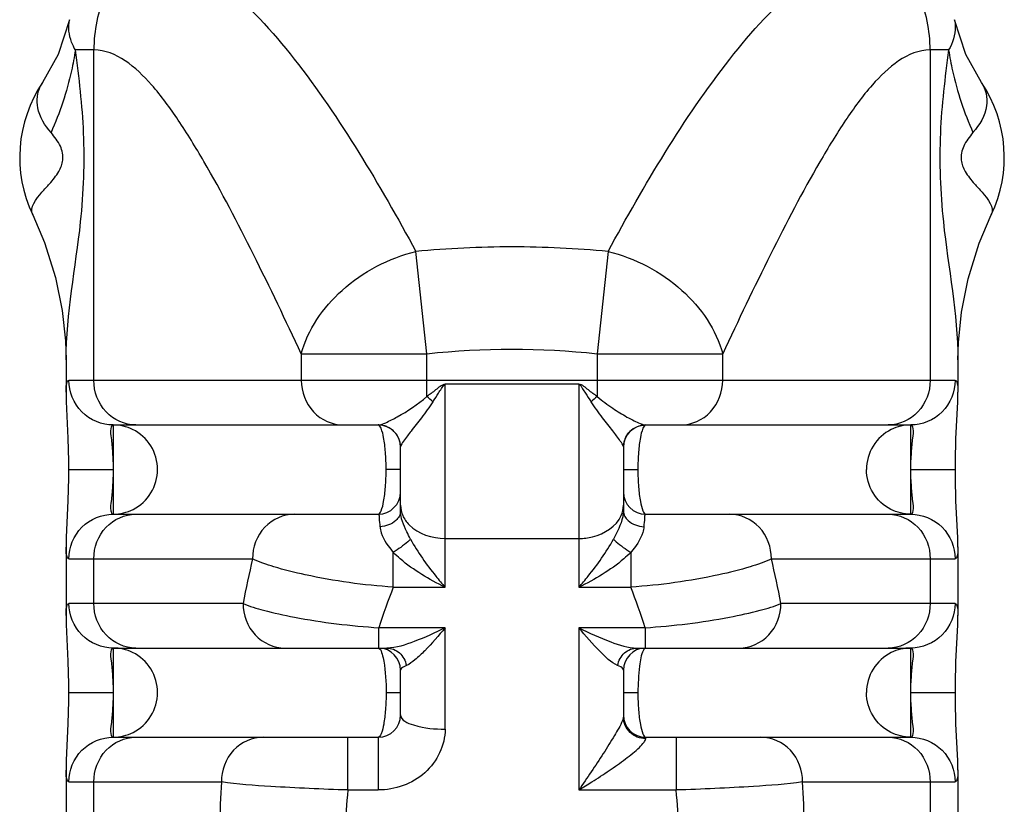
# Model space of a CAD drawing. Units: millimetres. Extents: x 281 to 6318, y 87 to 1607.
# Drawn here: x 3972 to 3994, y 858 to 876 of the extents above; entities that cross this region are included whole.
import ezdxf

# ---------------------------------------------------------------- set-up
doc = ezdxf.new("R2010")
doc.units = ezdxf.units.MM

msp = doc.modelspace()

# ---------------------------------------------------------------- linework, layer by layer
at = {"color": 7, "linetype": 'Continuous'}
for p, q in [((3973.25, 876.04), (3973.25, 876.04)), ((3993.354, 875.262), (3993.094, 876.04)), ((3973.794, 875.362), (3973.38, 875.362)), ((3973.794, 867.956), (3973.794, 875.362)), ((3992.55, 875.362), (3992.55, 867.956)), ((3992.964, 875.362), (3992.55, 875.362)), ((3993.7, 874.634), (3993.354, 875.262)), ((3981.261, 868.547), (3981.017, 870.845)), ((3985.327, 870.845), (3985.084, 868.547)), ((3978.447, 868.547), (3978.447, 867.956)), ((3978.447, 868.547), (3981.261, 868.547)), ((3981.261, 867.591), (3981.261, 868.547)), ((3985.084, 868.547), (3985.084, 867.591)), ((3985.084, 868.547), (3987.897, 868.547)), ((3987.897, 867.956), (3987.897, 868.547)), ((3973.172, 868.418), (3973.172, 867.688)), ((3993.172, 868.418), (3993.172, 867.688)), ((3993.11, 867.956), (3973.234, 867.956)), ((3981.672, 863.32), (3981.672, 867.871)), ((3984.672, 867.871), (3981.672, 867.871)), ((3984.672, 867.871), (3984.672, 863.32)), ((3974.228, 866.956), (3974.228, 864.956)), ((3974.228, 866.956), (3980.173, 866.956)), ((3986.172, 866.956), (3992.116, 866.956)), ((3992.116, 864.956), (3992.116, 866.956)), ((3980.672, 865.036), (3980.672, 866.456)), ((3985.672, 866.456), (3985.672, 865.036)), ((3973.228, 865.956), (3974.228, 865.956)), ((3980.672, 865.956), (3980.349, 865.956)), ((3985.672, 865.956), (3985.996, 865.956)), ((3992.116, 865.956), (3993.116, 865.956)), ((3974.228, 864.956), (3980.172, 864.956)), ((3986.172, 864.956), (3992.116, 864.956)), ((3981.672, 864.412), (3984.672, 864.412)), ((3973.172, 864.224), (3973.172, 862.688)), ((3993.172, 864.224), (3993.172, 862.688)), ((3973.234, 863.956), (3977.353, 863.956)), ((3973.794, 862.956), (3973.794, 863.956)), ((3980.51, 863.32), (3980.51, 864.098)), ((3985.834, 864.098), (3985.834, 863.32)), ((3988.991, 863.956), (3993.11, 863.956)), ((3992.55, 863.956), (3992.55, 862.956)), ((3980.51, 863.32), (3981.672, 863.32)), ((3984.672, 863.32), (3985.834, 863.32)), ((3977.139, 862.956), (3973.234, 862.956)), ((3993.11, 862.956), (3989.205, 862.956)), ((3973.172, 862.688), (3973.172, 862.692)), ((3980.189, 861.956), (3980.189, 862.411)), ((3981.672, 862.411), (3980.189, 862.411)), ((3981.672, 860.138), (3981.672, 862.411)), ((3984.672, 862.411), (3984.672, 858.774)), ((3986.156, 862.411), (3984.672, 862.411)), ((3986.156, 862.411), (3986.156, 861.956)), ((3974.228, 861.956), (3974.228, 859.956)), ((3974.228, 861.956), (3980.368, 861.956)), ((3985.976, 861.956), (3992.116, 861.956)), ((3992.116, 859.956), (3992.116, 861.956)), ((3980.672, 860.456), (3980.672, 861.456)), ((3985.672, 861.456), (3985.672, 860.409)), ((3973.228, 860.956), (3974.228, 860.956)), ((3980.349, 860.956), (3980.672, 860.956)), ((3985.672, 860.956), (3985.996, 860.956)), ((3992.116, 860.956), (3993.116, 860.956)), ((3974.228, 859.956), (3980.172, 859.956)), ((3979.49, 858.774), (3979.49, 859.956)), ((3980.172, 859.956), (3980.172, 858.774)), ((3986.172, 859.925), (3986.172, 859.956)), ((3986.172, 859.956), (3992.116, 859.956)), ((3986.854, 859.956), (3986.854, 858.774)), ((3973.172, 859.224), (3973.172, 857.688)), ((3993.172, 859.224), (3993.172, 857.688)), ((3973.234, 858.956), (3976.654, 858.956)), ((3973.794, 857.956), (3973.794, 858.956)), ((3989.691, 858.956), (3993.11, 858.956)), ((3992.55, 858.956), (3992.55, 857.956)), ((3979.49, 858.774), (3980.172, 858.774)), ((3984.672, 858.774), (3986.854, 858.774))]:
    msp.add_line(p, q, dxfattribs=at)
for points in [[(3973.25, 876.04), (3972.99, 875.262), (3972.644, 874.634)], [(3972.423, 871.664), (3972.686, 871.045), (3972.934, 870.26), (3973.086, 869.519), (3973.159, 868.845), (3973.172, 868.418)], [(3993.172, 868.418), (3993.183, 868.802), (3993.252, 869.484), (3993.404, 870.235), (3993.653, 871.032), (3993.921, 871.664)], [(3973.172, 867.692), (3973.176, 867.484), (3973.214, 866.659)], [(3993.13, 866.648), (3993.168, 867.477), (3993.172, 867.692)], [(3973.214, 866.659), (3973.227, 866.143), (3973.228, 865.956)], [(3993.116, 865.956), (3993.118, 866.146), (3993.13, 866.648)], [(3973.228, 865.956), (3973.227, 865.767), (3973.214, 865.265)], [(3993.13, 865.253), (3993.117, 865.77), (3993.116, 865.956)], [(3973.214, 865.265), (3973.176, 864.435), (3973.172, 864.22)], [(3993.172, 864.22), (3993.168, 864.428), (3993.13, 865.253)], [(3973.172, 862.692), (3973.176, 862.484), (3973.214, 861.659)], [(3993.13, 861.648), (3993.168, 862.477), (3993.172, 862.692)], [(3973.214, 861.659), (3973.227, 861.143), (3973.228, 860.956)], [(3993.116, 860.956), (3993.118, 861.146), (3993.13, 861.648)], [(3973.228, 860.956), (3973.227, 860.767), (3973.214, 860.265)], [(3993.13, 860.253), (3993.117, 860.77), (3993.116, 860.956)], [(3973.214, 860.265), (3973.176, 859.435), (3973.172, 859.22)], [(3993.172, 859.22), (3993.168, 859.428), (3993.13, 860.253)]]:
    msp.add_lwpolyline(points, dxfattribs=at)
for centre, radius, start, end in [((3975.131, 872.956), 3, 145.9804, 205.5139), ((3973.288, 874.199), 0.777, 145.9433, 152.6315), ((3991.214, 872.956), 3, 334.4862, 34.0162), ((3983.177, 847.967), 22.98, 90.0131, 95.3949), ((3983.167, 847.961), 22.986, 84.6057, 89.9863), ((3983.172, 850.476), 18.171, 83.9616, 96.0384), ((3980.194, 866.211), 1.744, 46.3405, 52.2873), ((3986.151, 866.211), 1.745, 127.7143, 133.6579), ((3980.172, 866.456), 0.5, 0, 90), ((3980.173, 866.465), 0.491, 88.1398, 89.9976), ((3980.169, 866.451), 0.506, 57.6668, 67.3321), ((3986.172, 866.456), 0.5, 90, 180), ((3986.172, 866.456), 0.5, 135.8086, 138.6896), ((3980.177, 866.457), 0.495, 23.1772, 25.9916), ((3986.168, 866.458), 0.496, 157.6973, 162.3654), ((3980.715, 866.456), 0.0432, 172.257, 180.0279), ((3985.629, 866.456), 0.0432, 359.9721, 7.743), ((3980.172, 865.456), 0.5, 270, 0), ((3986.172, 865.456), 0.5, 180, 270), ((4001.039, 858.364), 24.336, 166.7154, 169.1232), ((3965.306, 858.364), 24.336, 10.8768, 13.2846), ((3992.568, 858.548), 12.968, 158.4103, 162.6715), ((3973.777, 858.548), 12.968, 17.3285, 21.5897), ((3980.172, 861.456), 0.5, 0, 88.1384), ((3986.172, 861.456), 0.5, 91.8775, 180), ((3980.172, 860.456), 0.5, 270, 360), ((3986.172, 860.456), 0.5, 180, 270), ((4011.094, 856.973), 34.497, 176.7047, 178.3671), ((3974.142, 876.075), 20.253, 301.3271, 302.3028), ((3955.25, 856.973), 34.497, 1.6329, 3.2953), ((3999.733, 856.975), 20.323, 174.9218, 177.4906), ((3966.611, 856.975), 20.323, 2.5094, 5.0782)]:
    msp.add_arc(centre, radius, start, end, dxfattribs=at)
for points, knots in [([(3974.799, 877.66), (3974.484, 877.378), (3973.969, 876.658), (3973.794, 875.793), (3973.794, 875.362)], [0, 0, 0, 0, 0.494997, 1, 1, 1, 1]), ([(3974.799, 877.66), (3975.458, 877.66), (3976.833, 876.862), (3978.919, 874.527), (3980.202, 872.339), (3981.017, 870.845)], [0, 0, 0, 0, 0.208509, 0.461607, 1, 1, 1, 1]), ([(3985.327, 870.845), (3986.142, 872.338), (3987.423, 874.524), (3989.508, 876.859), (3990.884, 877.66), (3991.545, 877.66)], [0, 0, 0, 0, 0.53806, 0.790646, 1, 1, 1, 1]), ([(3992.55, 875.362), (3992.55, 875.793), (3992.375, 876.658), (3991.861, 877.378), (3991.545, 877.66)], [0, 0, 0, 0, 0.505003, 1, 1, 1, 1]), ([(3973.38, 875.362), (3973.347, 875.418), (3973.243, 875.626), (3973.212, 875.876), (3973.25, 876.04)], [0, 0, 0, 0, 0.277757, 1, 1, 1, 1]), ([(3993.094, 876.04), (3993.107, 875.987), (3993.135, 875.753), (3993.055, 875.516), (3992.964, 875.362)], [0, 0, 0, 0, 0.233652, 1, 1, 1, 1]), ([(3973.38, 875.362), (3973.356, 875.205), (3973.237, 874.572), (3973.03, 873.956), (3972.833, 873.511)], [0, 0, 0, 0, 0.245611, 1, 1, 1, 1]), ([(3973.172, 868.418), (3973.172, 869.455), (3973.528, 871.133), (3973.615, 873.463), (3973.465, 874.744), (3973.38, 875.362)], [0, 0, 0, 0, 0.446219, 0.731652, 1, 1, 1, 1]), ([(3978.447, 868.547), (3978.098, 869.295), (3977.402, 870.75), (3976.494, 872.502), (3975.712, 873.776), (3975.028, 874.721), (3974.297, 875.362), (3973.794, 875.362)], [0, 0, 0, 0, 0.293665, 0.57336, 0.703366, 0.821189, 1, 1, 1, 1]), ([(3992.55, 875.362), (3992.045, 875.362), (3991.312, 874.717), (3990.629, 873.771), (3989.849, 872.499), (3988.942, 870.75), (3988.246, 869.295), (3987.897, 868.547)], [0, 0, 0, 0, 0.179579, 0.297593, 0.426972, 0.706288, 1, 1, 1, 1]), ([(3992.964, 875.362), (3992.88, 874.744), (3992.729, 873.463), (3992.816, 871.133), (3993.172, 869.455), (3993.172, 868.418)], [0, 0, 0, 0, 0.268317, 0.553764, 1, 1, 1, 1]), ([(3992.964, 875.362), (3992.988, 875.205), (3993.107, 874.572), (3993.314, 873.956), (3993.511, 873.511)], [0, 0, 0, 0, 0.24561, 1, 1, 1, 1]), ([(3972.833, 873.511), (3972.698, 873.671), (3972.483, 874.001), (3972.522, 874.409), (3972.598, 874.556)], [0, 0, 0, 0, 0.55902, 1, 1, 1, 1]), ([(3993.7, 874.634), (3993.8, 874.486), (3993.89, 874.047), (3993.656, 873.683), (3993.511, 873.511)], [0, 0, 0, 0, 0.442602, 1, 1, 1, 1]), ([(3972.423, 871.664), (3972.345, 871.829), (3972.574, 872.114), (3972.819, 872.38), (3973.007, 872.609), (3973.128, 872.905), (3973.058, 873.235), (3972.913, 873.417), (3972.833, 873.511)], [0, 0, 0, 0, 0.260318, 0.381971, 0.546083, 0.674041, 0.82357, 1, 1, 1, 1]), ([(3993.511, 873.511), (3993.431, 873.417), (3993.287, 873.235), (3993.216, 872.905), (3993.337, 872.609), (3993.525, 872.38), (3993.771, 872.114), (3994, 871.829), (3993.921, 871.664)], [0, 0, 0, 0, 0.176393, 0.325924, 0.4539, 0.618035, 0.73969, 1, 1, 1, 1]), ([(3978.447, 868.547), (3978.588, 869.094), (3979.314, 870.132), (3980.412, 870.694), (3981.017, 870.845)], [0, 0, 0, 0, 0.475535, 1, 1, 1, 1]), ([(3985.327, 870.845), (3985.932, 870.694), (3987.03, 870.132), (3987.756, 869.094), (3987.897, 868.547)], [0, 0, 0, 0, 0.524465, 1, 1, 1, 1]), ([(3973.172, 867.692), (3973.172, 867.758), (3973.166, 867.836), (3973.207, 867.956), (3973.234, 867.956)], [0, 0, 0, 0, 0.706175, 1, 1, 1, 1]), ([(3974.228, 866.956), (3973.974, 866.956), (3973.445, 867.171), (3973.234, 867.701), (3973.234, 867.956)], [0, 0, 0, 0, 0.498902, 1, 1, 1, 1]), ([(3974.732, 866.956), (3974.49, 866.956), (3973.979, 867.185), (3973.794, 867.703), (3973.794, 867.956)], [0, 0, 0, 0, 0.48866, 1, 1, 1, 1]), ([(3978.447, 867.956), (3978.447, 867.703), (3978.633, 867.185), (3979.143, 866.956), (3979.385, 866.956)], [0, 0, 0, 0, 0.51134, 1, 1, 1, 1]), ([(3981.672, 867.871), (3981.59, 867.854), (3981.46, 867.734), (3981.327, 867.641), (3981.261, 867.591)], [0, 0, 0, 0, 0.501822, 1, 1, 1, 1]), ([(3985.084, 867.591), (3985.017, 867.641), (3984.884, 867.733), (3984.754, 867.857), (3984.672, 867.871)], [0, 0, 0, 0, 0.498082, 1, 1, 1, 1]), ([(3986.959, 866.956), (3987.201, 866.956), (3987.712, 867.185), (3987.897, 867.703), (3987.897, 867.956)], [0, 0, 0, 0, 0.48866, 1, 1, 1, 1]), ([(3992.55, 867.956), (3992.55, 867.703), (3992.365, 867.185), (3991.854, 866.956), (3991.612, 866.956)], [0, 0, 0, 0, 0.51134, 1, 1, 1, 1]), ([(3993.11, 867.956), (3993.11, 867.701), (3992.9, 867.171), (3992.37, 866.956), (3992.116, 866.956)], [0, 0, 0, 0, 0.501098, 1, 1, 1, 1]), ([(3993.11, 867.956), (3993.138, 867.956), (3993.178, 867.835), (3993.172, 867.758), (3993.172, 867.692)], [0, 0, 0, 0, 0.29386, 1, 1, 1, 1]), ([(3981.398, 867.473), (3981.44, 867.539), (3981.505, 867.64), (3981.588, 867.768), (3981.634, 867.846), (3981.672, 867.857)], [0, 0, 0, 0, 0.49515, 0.749551, 1, 1, 1, 1]), ([(3984.672, 867.857), (3984.712, 867.852), (3984.752, 867.762), (3984.842, 867.643), (3984.904, 867.539), (3984.947, 867.473)], [0, 0, 0, 0, 0.253196, 0.503553, 1, 1, 1, 1]), ([(3980.173, 866.956), (3980.231, 866.956), (3980.378, 867.022), (3980.75, 867.211), (3981.059, 867.416), (3981.261, 867.591)], [0, 0, 0, 0, 0.137094, 0.368008, 1, 1, 1, 1]), ([(3981.398, 867.473), (3981.318, 867.35), (3981.155, 867.132), (3980.924, 866.846), (3980.771, 866.632), (3980.679, 866.512), (3980.673, 866.462)], [0, 0, 0, 0, 0.354298, 0.654607, 0.879244, 1, 1, 1, 1]), ([(3985.672, 866.462), (3985.665, 866.512), (3985.573, 866.633), (3985.42, 866.847), (3985.189, 867.133), (3985.026, 867.35), (3984.947, 867.473)], [0, 0, 0, 0, 0.121235, 0.345837, 0.646362, 1, 1, 1, 1]), ([(3985.084, 867.591), (3985.196, 867.499), (3985.412, 867.338), (3985.724, 867.143), (3985.97, 867.021), (3986.115, 866.956), (3986.172, 866.956)], [0, 0, 0, 0, 0.342533, 0.638813, 0.866054, 1, 1, 1, 1]), ([(3974.228, 866.956), (3974.197, 866.956), (3974.15, 866.823), (3974.193, 866.636), (3974.214, 866.317), (3974.228, 866.084), (3974.228, 865.956)], [0, 0, 0, 0, 0.090632, 0.303404, 0.623318, 1, 1, 1, 1]), ([(3975.222, 865.956), (3975.222, 866.14), (3975.117, 866.514), (3974.828, 866.774), (3974.664, 866.855)], [0, 0, 0, 0, 0.500252, 1, 1, 1, 1]), ([(3980.349, 865.956), (3980.349, 866.087), (3980.341, 866.324), (3980.302, 866.646), (3980.261, 866.833), (3980.204, 866.956), (3980.172, 866.956)], [0, 0, 0, 0, 0.380286, 0.696408, 0.906082, 1, 1, 1, 1]), ([(3986.172, 866.956), (3986.14, 866.956), (3986.083, 866.833), (3986.042, 866.647), (3986.003, 866.325), (3985.996, 866.088), (3985.996, 865.956)], [0, 0, 0, 0, 0.093428, 0.303186, 0.618872, 1, 1, 1, 1]), ([(3991.676, 866.853), (3991.513, 866.772), (3991.226, 866.512), (3991.123, 866.139), (3991.123, 865.956)], [0, 0, 0, 0, 0.499754, 1, 1, 1, 1]), ([(3992.116, 865.956), (3992.116, 866.084), (3992.13, 866.317), (3992.152, 866.635), (3992.194, 866.823), (3992.147, 866.956), (3992.116, 866.956)], [0, 0, 0, 0, 0.376184, 0.696092, 0.909185, 1, 1, 1, 1]), ([(3974.228, 865.956), (3974.228, 865.828), (3974.214, 865.595), (3974.193, 865.277), (3974.15, 865.09), (3974.197, 864.956), (3974.228, 864.956)], [0, 0, 0, 0, 0.376184, 0.696092, 0.909185, 1, 1, 1, 1]), ([(3974.677, 865.064), (3974.838, 865.146), (3975.12, 865.405), (3975.222, 865.775), (3975.222, 865.956)], [0, 0, 0, 0, 0.499234, 1, 1, 1, 1]), ([(3980.172, 864.956), (3980.204, 864.956), (3980.261, 865.079), (3980.302, 865.266), (3980.341, 865.588), (3980.349, 865.825), (3980.349, 865.956)], [0, 0, 0, 0, 0.093428, 0.303186, 0.618872, 1, 1, 1, 1]), ([(3985.996, 865.956), (3985.996, 865.825), (3986.003, 865.588), (3986.042, 865.266), (3986.084, 865.08), (3986.14, 864.956), (3986.172, 864.956)], [0, 0, 0, 0, 0.380286, 0.696408, 0.906082, 1, 1, 1, 1]), ([(3991.668, 865.064), (3991.507, 865.146), (3991.224, 865.405), (3991.123, 865.775), (3991.123, 865.956)], [0, 0, 0, 0, 0.499234, 1, 1, 1, 1]), ([(3992.116, 864.956), (3992.147, 864.956), (3992.194, 865.089), (3992.152, 865.276), (3992.13, 865.595), (3992.116, 865.828), (3992.116, 865.956)], [0, 0, 0, 0, 0.090632, 0.303404, 0.623318, 1, 1, 1, 1]), ([(3980.897, 864.396), (3980.867, 864.451), (3980.765, 864.651), (3980.672, 864.871), (3980.672, 865.036)], [0, 0, 0, 0, 0.275648, 1, 1, 1, 1]), ([(3985.672, 865.036), (3985.672, 864.988), (3985.637, 864.761), (3985.533, 864.554), (3985.447, 864.396)], [0, 0, 0, 0, 0.209336, 1, 1, 1, 1]), ([(3973.234, 863.956), (3973.234, 864.211), (3973.445, 864.741), (3973.974, 864.956), (3974.228, 864.956)], [0, 0, 0, 0, 0.501098, 1, 1, 1, 1]), ([(3973.794, 863.956), (3973.794, 864.209), (3973.979, 864.727), (3974.49, 864.956), (3974.732, 864.956)], [0, 0, 0, 0, 0.51134, 1, 1, 1, 1]), ([(3978.291, 864.956), (3978.05, 864.956), (3977.539, 864.727), (3977.353, 864.209), (3977.353, 863.956)], [0, 0, 0, 0, 0.488659, 1, 1, 1, 1]), ([(3980.215, 864.676), (3980.212, 864.745), (3980.2, 864.812), (3980.198, 864.956), (3980.172, 864.956)], [0, 0, 0, 0, 0.730444, 1, 1, 1, 1]), ([(3980.639, 864.906), (3980.621, 864.873), (3980.516, 864.741), (3980.342, 864.684), (3980.215, 864.676)], [0, 0, 0, 0, 0.229048, 1, 1, 1, 1]), ([(3980.721, 864.927), (3980.755, 864.85), (3980.974, 864.539), (3981.384, 864.412), (3981.672, 864.412)], [0, 0, 0, 0, 0.225336, 1, 1, 1, 1]), ([(3984.672, 864.412), (3984.776, 864.412), (3985.141, 864.45), (3985.517, 864.682), (3985.623, 864.927)], [0, 0, 0, 0, 0.279823, 1, 1, 1, 1]), ([(3985.705, 864.906), (3985.723, 864.873), (3985.828, 864.741), (3986.002, 864.684), (3986.129, 864.676)], [0, 0, 0, 0, 0.229048, 1, 1, 1, 1]), ([(3986.172, 864.956), (3986.147, 864.956), (3986.144, 864.812), (3986.131, 864.745), (3986.129, 864.676)], [0, 0, 0, 0, 0.268132, 1, 1, 1, 1]), ([(3988.991, 863.956), (3988.991, 864.209), (3988.805, 864.727), (3988.295, 864.956), (3988.053, 864.956)], [0, 0, 0, 0, 0.511341, 1, 1, 1, 1]), ([(3991.612, 864.956), (3991.854, 864.956), (3992.365, 864.727), (3992.55, 864.209), (3992.55, 863.956)], [0, 0, 0, 0, 0.48866, 1, 1, 1, 1]), ([(3992.116, 864.956), (3992.37, 864.956), (3992.9, 864.741), (3993.11, 864.211), (3993.11, 863.956)], [0, 0, 0, 0, 0.498902, 1, 1, 1, 1]), ([(3980.215, 864.676), (3980.217, 864.629), (3980.265, 864.413), (3980.399, 864.23), (3980.51, 864.098)], [0, 0, 0, 0, 0.213346, 1, 1, 1, 1]), ([(3986.129, 864.676), (3986.128, 864.631), (3986.08, 864.415), (3985.946, 864.231), (3985.834, 864.098)], [0, 0, 0, 0, 0.205805, 1, 1, 1, 1]), ([(3980.897, 864.396), (3980.878, 864.376), (3980.757, 864.266), (3980.623, 864.172), (3980.51, 864.098)], [0, 0, 0, 0, 0.170884, 1, 1, 1, 1]), ([(3980.897, 864.396), (3981.057, 864.102), (3981.316, 863.739), (3981.601, 863.4), (3981.672, 863.32)], [0, 0, 0, 0, 0.756606, 1, 1, 1, 1]), ([(3984.672, 863.32), (3984.743, 863.4), (3985.028, 863.739), (3985.287, 864.102), (3985.447, 864.396)], [0, 0, 0, 0, 0.243394, 1, 1, 1, 1]), ([(3985.447, 864.396), (3985.466, 864.376), (3985.587, 864.266), (3985.721, 864.172), (3985.834, 864.098)], [0, 0, 0, 0, 0.170884, 1, 1, 1, 1]), ([(3973.234, 863.956), (3973.207, 863.956), (3973.166, 864.077), (3973.172, 864.154), (3973.172, 864.22)], [0, 0, 0, 0, 0.29386, 1, 1, 1, 1]), ([(3993.172, 864.22), (3993.172, 864.154), (3993.178, 864.077), (3993.138, 863.956), (3993.11, 863.956)], [0, 0, 0, 0, 0.706175, 1, 1, 1, 1]), ([(3980.51, 863.32), (3979.847, 863.365), (3978.943, 863.489), (3977.899, 863.747), (3977.505, 863.88), (3977.353, 863.956)], [0, 0, 0, 0, 0.616608, 0.842485, 1, 1, 1, 1]), ([(3988.991, 863.956), (3988.839, 863.88), (3988.447, 863.748), (3987.402, 863.489), (3986.498, 863.365), (3985.834, 863.32)], [0, 0, 0, 0, 0.15716, 0.382549, 1, 1, 1, 1]), ([(3973.172, 862.692), (3973.172, 862.758), (3973.166, 862.836), (3973.207, 862.956), (3973.234, 862.956)], [0, 0, 0, 0, 0.706175, 1, 1, 1, 1]), ([(3974.228, 861.956), (3973.974, 861.956), (3973.445, 862.171), (3973.234, 862.701), (3973.234, 862.956)], [0, 0, 0, 0, 0.498902, 1, 1, 1, 1]), ([(3974.732, 861.956), (3974.49, 861.956), (3973.979, 862.185), (3973.794, 862.703), (3973.794, 862.956)], [0, 0, 0, 0, 0.48866, 1, 1, 1, 1]), ([(3977.139, 862.956), (3977.288, 862.891), (3977.671, 862.777), (3978.682, 862.557), (3979.553, 862.452), (3980.189, 862.411)], [0, 0, 0, 0, 0.156656, 0.384583, 1, 1, 1, 1]), ([(3977.139, 862.956), (3977.139, 862.703), (3977.325, 862.185), (3977.836, 861.956), (3978.077, 861.956)], [0, 0, 0, 0, 0.511341, 1, 1, 1, 1]), ([(3986.156, 862.411), (3986.79, 862.452), (3987.659, 862.557), (3988.67, 862.776), (3989.055, 862.89), (3989.205, 862.956)], [0, 0, 0, 0, 0.614075, 0.842249, 1, 1, 1, 1]), ([(3988.267, 861.956), (3988.509, 861.956), (3989.019, 862.185), (3989.205, 862.703), (3989.205, 862.956)], [0, 0, 0, 0, 0.488659, 1, 1, 1, 1]), ([(3992.55, 862.956), (3992.55, 862.703), (3992.365, 862.185), (3991.854, 861.956), (3991.612, 861.956)], [0, 0, 0, 0, 0.51134, 1, 1, 1, 1]), ([(3993.11, 862.956), (3993.11, 862.701), (3992.9, 862.171), (3992.37, 861.956), (3992.116, 861.956)], [0, 0, 0, 0, 0.501098, 1, 1, 1, 1]), ([(3993.11, 862.956), (3993.138, 862.956), (3993.178, 862.835), (3993.172, 862.758), (3993.172, 862.692)], [0, 0, 0, 0, 0.29386, 1, 1, 1, 1]), ([(3981.672, 862.411), (3981.448, 862.294), (3981.028, 862.11), (3980.578, 861.956), (3980.368, 861.956)], [0, 0, 0, 0, 0.546213, 1, 1, 1, 1]), ([(3981.672, 862.411), (3981.527, 862.232), (3981.311, 861.982), (3981.016, 861.704), (3980.874, 861.594), (3980.803, 861.564)], [0, 0, 0, 0, 0.565736, 0.80966, 1, 1, 1, 1]), ([(3984.672, 862.411), (3984.903, 862.291), (3985.323, 862.106), (3985.774, 861.956), (3985.976, 861.956)], [0, 0, 0, 0, 0.563015, 1, 1, 1, 1]), ([(3985.542, 861.564), (3985.387, 861.628), (3985.092, 861.931), (3984.823, 862.226), (3984.672, 862.411)], [0, 0, 0, 0, 0.412563, 1, 1, 1, 1]), ([(3974.228, 861.956), (3974.197, 861.956), (3974.15, 861.823), (3974.193, 861.636), (3974.214, 861.317), (3974.228, 861.084), (3974.228, 860.956)], [0, 0, 0, 0, 0.090632, 0.303404, 0.623318, 1, 1, 1, 1]), ([(3980.172, 861.956), (3980.18, 861.956), (3980.233, 861.928), (3980.245, 861.864), (3980.259, 861.818)], [0, 0, 0, 0, 0.141892, 1, 1, 1, 1]), ([(3980.368, 861.956), (3980.468, 861.956), (3980.68, 861.869), (3980.782, 861.67), (3980.803, 861.564)], [0, 0, 0, 0, 0.482016, 1, 1, 1, 1]), ([(3985.542, 861.564), (3985.562, 861.67), (3985.665, 861.869), (3985.877, 861.956), (3985.976, 861.956)], [0, 0, 0, 0, 0.517976, 1, 1, 1, 1]), ([(3986.119, 861.906), (3986.063, 861.799), (3986.018, 861.471), (3985.996, 861.155), (3985.996, 860.956)], [0, 0, 0, 0, 0.379527, 1, 1, 1, 1]), ([(3992.116, 860.956), (3992.116, 861.084), (3992.13, 861.317), (3992.152, 861.635), (3992.194, 861.823), (3992.147, 861.956), (3992.116, 861.956)], [0, 0, 0, 0, 0.376184, 0.696092, 0.909185, 1, 1, 1, 1]), ([(3975.222, 860.956), (3975.222, 861.14), (3975.117, 861.514), (3974.828, 861.774), (3974.664, 861.855)], [0, 0, 0, 0, 0.500252, 1, 1, 1, 1]), ([(3980.259, 861.818), (3980.275, 861.766), (3980.334, 861.482), (3980.349, 861.191), (3980.349, 860.956)], [0, 0, 0, 0, 0.187069, 1, 1, 1, 1]), ([(3991.676, 861.853), (3991.513, 861.772), (3991.226, 861.512), (3991.123, 861.139), (3991.123, 860.956)], [0, 0, 0, 0, 0.499754, 1, 1, 1, 1]), ([(3980.803, 861.564), (3980.783, 861.556), (3980.734, 861.534), (3980.672, 861.493), (3980.672, 861.456)], [0, 0, 0, 0, 0.363703, 1, 1, 1, 1]), ([(3985.672, 861.456), (3985.672, 861.466), (3985.65, 861.523), (3985.587, 861.546), (3985.542, 861.564)], [0, 0, 0, 0, 0.161156, 1, 1, 1, 1]), ([(3974.228, 860.956), (3974.228, 860.828), (3974.214, 860.595), (3974.193, 860.277), (3974.15, 860.09), (3974.197, 859.956), (3974.228, 859.956)], [0, 0, 0, 0, 0.376184, 0.696092, 0.909185, 1, 1, 1, 1]), ([(3974.677, 860.064), (3974.838, 860.146), (3975.12, 860.405), (3975.222, 860.775), (3975.222, 860.956)], [0, 0, 0, 0, 0.499234, 1, 1, 1, 1]), ([(3980.349, 860.956), (3980.349, 860.827), (3980.341, 860.593), (3980.303, 860.272), (3980.262, 860.083), (3980.205, 859.956), (3980.172, 859.956)], [0, 0, 0, 0, 0.37317, 0.689296, 0.904244, 1, 1, 1, 1]), ([(3985.996, 860.956), (3985.996, 860.825), (3986.003, 860.588), (3986.042, 860.266), (3986.084, 860.08), (3986.14, 859.956), (3986.172, 859.956)], [0, 0, 0, 0, 0.380286, 0.696408, 0.906082, 1, 1, 1, 1]), ([(3991.668, 860.064), (3991.507, 860.146), (3991.224, 860.405), (3991.123, 860.775), (3991.123, 860.956)], [0, 0, 0, 0, 0.499234, 1, 1, 1, 1]), ([(3992.116, 859.956), (3992.147, 859.956), (3992.194, 860.089), (3992.152, 860.276), (3992.13, 860.595), (3992.116, 860.828), (3992.116, 860.956)], [0, 0, 0, 0, 0.090632, 0.303404, 0.623318, 1, 1, 1, 1]), ([(3980.672, 860.456), (3980.672, 860.333), (3981.126, 860.157), (3981.434, 860.138), (3981.672, 860.138)], [0, 0, 0, 0, 0.341188, 1, 1, 1, 1]), ([(3985.672, 860.409), (3985.672, 860.405), (3985.668, 860.377), (3985.658, 860.351), (3985.649, 860.329)], [0, 0, 0, 0, 0.158979, 1, 1, 1, 1]), ([(3981.672, 860.138), (3981.672, 859.779), (3981.31, 859.028), (3980.544, 858.774), (3980.172, 858.774)], [0, 0, 0, 0, 0.491075, 1, 1, 1, 1]), ([(3985.649, 860.329), (3985.6, 860.211), (3985.453, 859.965), (3985.133, 859.444), (3984.856, 859.045), (3984.672, 858.774)], [0, 0, 0, 0, 0.208021, 0.466206, 1, 1, 1, 1]), ([(3973.234, 858.956), (3973.234, 859.211), (3973.445, 859.741), (3973.974, 859.956), (3974.228, 859.956)], [0, 0, 0, 0, 0.501098, 1, 1, 1, 1]), ([(3973.794, 858.956), (3973.794, 859.209), (3973.979, 859.727), (3974.49, 859.956), (3974.732, 859.956)], [0, 0, 0, 0, 0.51134, 1, 1, 1, 1]), ([(3977.591, 859.956), (3977.35, 859.956), (3976.839, 859.727), (3976.654, 859.209), (3976.654, 858.956)], [0, 0, 0, 0, 0.488659, 1, 1, 1, 1]), ([(3984.965, 858.956), (3985.096, 859.038), (3985.35, 859.205), (3985.707, 859.456), (3985.975, 859.669), (3986.119, 859.822), (3986.172, 859.895), (3986.172, 859.925)], [0, 0, 0, 0, 0.295929, 0.584017, 0.842831, 0.941898, 1, 1, 1, 1]), ([(3989.691, 858.956), (3989.691, 859.209), (3989.505, 859.727), (3988.995, 859.956), (3988.753, 859.956)], [0, 0, 0, 0, 0.511341, 1, 1, 1, 1]), ([(3991.612, 859.956), (3991.854, 859.956), (3992.365, 859.727), (3992.55, 859.209), (3992.55, 858.956)], [0, 0, 0, 0, 0.48866, 1, 1, 1, 1]), ([(3992.116, 859.956), (3992.37, 859.956), (3992.9, 859.741), (3993.11, 859.211), (3993.11, 858.956)], [0, 0, 0, 0, 0.498902, 1, 1, 1, 1]), ([(3973.234, 858.956), (3973.207, 858.956), (3973.166, 859.077), (3973.172, 859.154), (3973.172, 859.22)], [0, 0, 0, 0, 0.29386, 1, 1, 1, 1]), ([(3993.172, 859.22), (3993.172, 859.154), (3993.178, 859.077), (3993.138, 858.956), (3993.11, 858.956)], [0, 0, 0, 0, 0.706175, 1, 1, 1, 1]), ([(3979.49, 858.774), (3978.913, 858.789), (3977.967, 858.837), (3977.02, 858.899), (3976.654, 858.956)], [0, 0, 0, 0, 0.60891, 1, 1, 1, 1]), ([(3989.691, 858.956), (3989.326, 858.899), (3988.379, 858.837), (3987.433, 858.789), (3986.854, 858.774)], [0, 0, 0, 0, 0.38951, 1, 1, 1, 1])]:
    msp.add_open_spline(points, degree=3, knots=knots, dxfattribs=at)
for points in [[(3974.664, 866.855), (3974.53, 866.921), (3974.377, 866.956), (3974.228, 866.956)], [(3980.364, 866.918), (3980.309, 866.941), (3980.248, 866.954), (3980.189, 866.956)], [(3980.524, 866.812), (3980.499, 866.837), (3980.47, 866.859), (3980.44, 866.879)], [(3980.622, 866.674), (3980.598, 866.725), (3980.564, 866.772), (3980.524, 866.812)], [(3985.709, 866.646), (3985.73, 866.697), (3985.76, 866.745), (3985.796, 866.786)], [(3985.813, 866.805), (3985.858, 866.851), (3985.913, 866.889), (3985.973, 866.915)], [(3985.973, 866.915), (3986.035, 866.942), (3986.104, 866.956), (3986.172, 866.956)], [(3992.116, 866.956), (3991.966, 866.956), (3991.811, 866.92), (3991.676, 866.853)], [(3980.673, 866.462), (3980.672, 866.527), (3980.658, 866.593), (3980.633, 866.652)], [(3985.672, 866.462), (3985.672, 866.511), (3985.68, 866.561), (3985.695, 866.608)], [(3974.228, 864.956), (3974.382, 864.956), (3974.539, 864.994), (3974.677, 865.064)], [(3980.672, 865.036), (3980.672, 864.991), (3980.66, 864.945), (3980.639, 864.906)], [(3980.672, 865.157), (3980.672, 865.079), (3980.69, 864.999), (3980.721, 864.927)], [(3985.623, 864.927), (3985.655, 864.999), (3985.672, 865.079), (3985.672, 865.157)], [(3985.672, 865.036), (3985.672, 864.991), (3985.684, 864.945), (3985.705, 864.906)], [(3992.116, 864.956), (3991.963, 864.956), (3991.805, 864.994), (3991.668, 865.064)], [(3980.664, 863.956), (3980.611, 864.002), (3980.559, 864.049), (3980.51, 864.098)], [(3981.672, 863.32), (3981.314, 863.491), (3980.966, 863.698), (3980.664, 863.956)], [(3985.68, 863.956), (3985.378, 863.698), (3985.031, 863.491), (3984.672, 863.32)], [(3985.834, 864.098), (3985.785, 864.049), (3985.733, 864.002), (3985.68, 863.956)], [(3974.664, 861.855), (3974.53, 861.921), (3974.377, 861.956), (3974.228, 861.956)], [(3986.172, 861.956), (3986.148, 861.956), (3986.131, 861.928), (3986.119, 861.906)], [(3992.116, 861.956), (3991.966, 861.956), (3991.811, 861.92), (3991.676, 861.853)], [(3985.712, 860.218), (3985.686, 860.278), (3985.672, 860.344), (3985.672, 860.409)], [(3985.983, 859.961), (3985.867, 860.006), (3985.763, 860.104), (3985.712, 860.218)], [(3974.228, 859.956), (3974.382, 859.956), (3974.539, 859.994), (3974.677, 860.064)], [(3986.172, 859.925), (3986.108, 859.925), (3986.043, 859.937), (3985.983, 859.961)], [(3992.116, 859.956), (3991.963, 859.956), (3991.805, 859.994), (3991.668, 860.064)]]:
    msp.add_open_spline(points, degree=3, dxfattribs=at)

doc.saveas('drawing.dxf')
